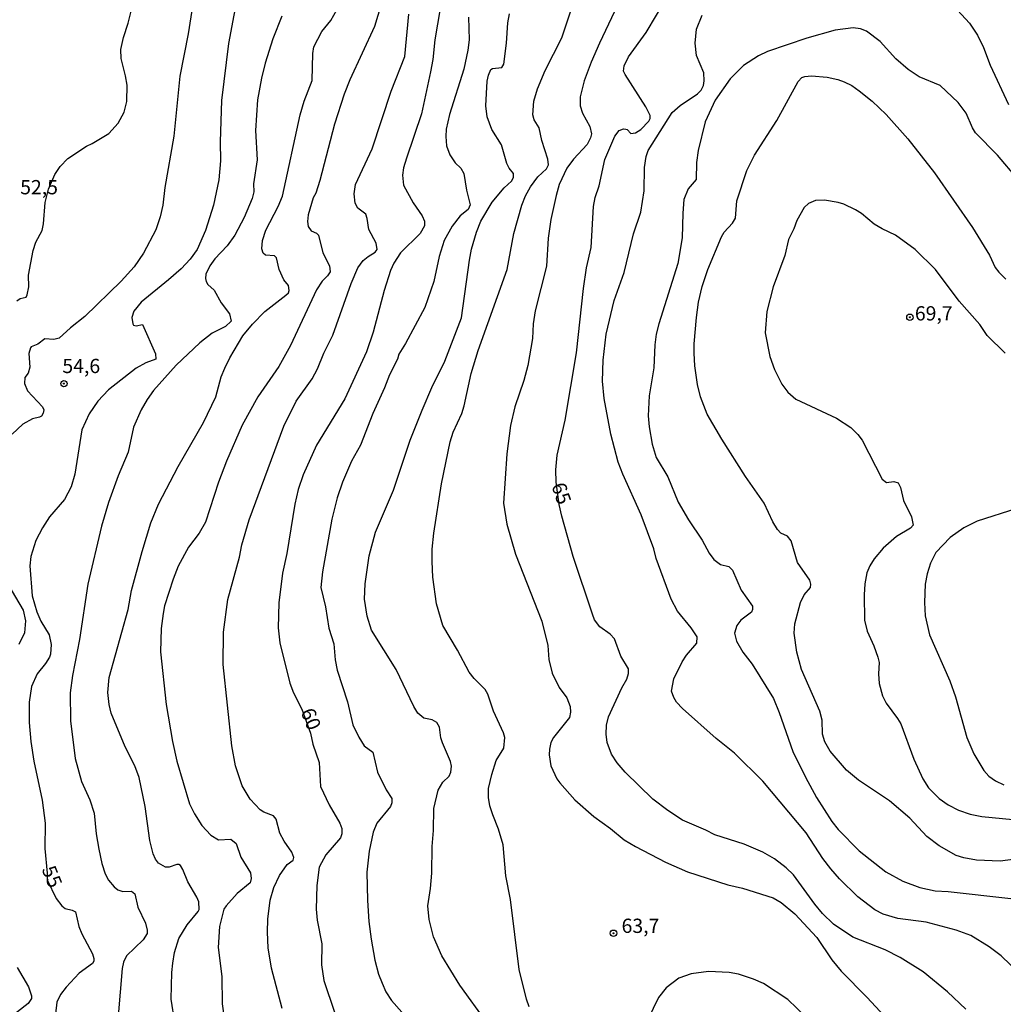
# Model space of a CAD drawing. Units: millimetres. Extents: x 185551 to 187964, y 1657657 to 1660434.
# Drawn here: x 187133 to 187306, y 1659589 to 1659762 of the extents above; entities that cross this region are included whole.
import ezdxf
from ezdxf.enums import TextEntityAlignment as Align

# ---------------------------------------------------------------- set-up
doc = ezdxf.new("R2010")
doc.units = ezdxf.units.MM
for name, color, linetype in [('IMAGEM', 7, 'Continuous'), ('V-CURVA_DE_NIVEL', 4, 'Continuous'), ('V-CURVA_MESTRA', 1, 'Continuous'), ('V-PONTO_DE_APARELHO', 4, 'Continuous'), ('V-TEXTO_DE_ALTIMETRIA', 2, 'Continuous')]:
    doc.layers.add(name, color=color, linetype=linetype)
picture_1 = doc.add_image_def('image1.jpg', size_in_pixel=(4020, 4626))

# ---------------------------------------------------------------- blocks, each defined once
blk = doc.blocks.new('805')
at = {"color": 0, "linetype": 'ByBlock', "lineweight": -2}
for radius in [0.562, 0.0806]:
    blk.add_circle((0, 0), radius, dxfattribs=at)

msp = doc.modelspace()

# ---------------------------------------------------------------- linework, layer by layer
at = {"layer": 'V-CURVA_DE_NIVEL'}
for points in [[(187164.13, 1659768.3), (187162.74, 1659759.32), (187161.26, 1659751.88), (187160.2, 1659741.36), (187158.63, 1659732.37), (187158.29, 1659729.29), (187157.84, 1659727.24), (187157.07, 1659724.93), (187154.91, 1659720.82), (187153.26, 1659718.43), (187150.95, 1659715.94), (187144.59, 1659709.74), (187142.06, 1659707.75), (187140.11, 1659705.96), (187139.15, 1659705.68), (187137.61, 1659705.81), (187136.35, 1659704.91), (187135.19, 1659704.44), (187135.05, 1659704.23), (187134.76, 1659703.24), (187134.94, 1659700.85), (187134.64, 1659699.82), (187134.1, 1659699.01), (187133.99, 1659697.98), (187134.53, 1659696.7), (187137.18, 1659693.92), (187137.4, 1659693.36), (187137.31, 1659692.81), (187136.97, 1659692.23), (187136.67, 1659692.06), (187135.43, 1659691.78), (187133.7, 1659690.88), (187131.86, 1659689.1)], [(187222.56, 1659588.65), (187222.05, 1659590.02), (187220.76, 1659595.19), (187219.27, 1659607.51), (187218.45, 1659611.62), (187218, 1659617.09), (187217.17, 1659619.83), (187216.14, 1659622.31), (187215.65, 1659623.94), (187215.42, 1659625.35), (187215.39, 1659626.98), (187215.97, 1659629.41), (187216.72, 1659631.85), (187218.09, 1659634.01), (187218.26, 1659635.87), (187218.02, 1659636.69), (187216.27, 1659640.54), (187215.31, 1659643.49), (187214.82, 1659644.3), (187212.91, 1659646.22), (187211.99, 1659647.38), (187209.98, 1659651.19), (187207.37, 1659655.55), (187206.3, 1659659.36), (187205.66, 1659664.02), (187205.49, 1659666.76), (187205.53, 1659668.94), (187205.83, 1659671.72), (187207.16, 1659680.4), (187208.7, 1659687.76), (187209.21, 1659689.43), (187210.71, 1659692.72), (187211.16, 1659694.09), (187212.38, 1659699.74), (187213.56, 1659703.8), (187218.67, 1659718), (187219.86, 1659724.29), (187221.23, 1659729.25), (187221.87, 1659730.88), (187222.75, 1659732.5), (187224.08, 1659734.25), (187225.6, 1659735.62), (187225.9, 1659736.35), (187225.83, 1659737.33), (187224.76, 1659740.63), (187224.31, 1659742.81), (187223.41, 1659744.26), (187223.18, 1659745.08), (187223.33, 1659747.52), (187224.01, 1659749.65), (187225.36, 1659752.9), (187228.25, 1659758.64), (187231.37, 1659767.92)], [(187239.63, 1659767.75), (187234.88, 1659757.7), (187233.4, 1659754.36), (187232.16, 1659751.07), (187231.5, 1659748.29), (187231.48, 1659746.66), (187231.88, 1659745.42), (187233.17, 1659743.04), (187233.47, 1659741.78), (187233.3, 1659741.06), (187232.68, 1659739.9), (187230.28, 1659737.31), (187229.15, 1659735.77), (187227.82, 1659732.89), (187227.24, 1659730.96), (187226.32, 1659726.73), (187225.87, 1659723.48), (187225.87, 1659723.48), (187225.57, 1659718.56), (187223.56, 1659710.73), (187223.24, 1659708.46), (187223.14, 1659705.9), (187222.28, 1659701.15), (187221.58, 1659698.54), (187220.01, 1659693.88), (187219.24, 1659690.62), (187218.6, 1659685.66), (187218.02, 1659677.02), (187218.6, 1659673.3), (187220.14, 1659668.08), (187224.74, 1659656.28), (187225.79, 1659652.04), (187226, 1659649.6), (187226.59, 1659647.17), (187227.8, 1659644.68), (187229.13, 1659642.85), (187229.7, 1659641.35), (187229.77, 1659640.36), (187229.6, 1659639.42), (187226.79, 1659635.87), (187226.32, 1659635.02), (187226.07, 1659633.86), (187226.03, 1659632.88), (187226.32, 1659630.91), (187227.39, 1659628.64), (187227.91, 1659627.94), (187230.56, 1659624.98), (187233.87, 1659622.03), (187236.8, 1659619.96), (187239.22, 1659617.92), (187241.17, 1659616.79), (187246.47, 1659614.01), (187250.28, 1659612.34), (187257.38, 1659610.05), (187259.95, 1659609.48), (187265.3, 1659607.77), (187266.71, 1659606.98), (187269.1, 1659604.97), (187272.97, 1659600.84), (187275.62, 1659596.88), (187277.25, 1659594.89), (187281.83, 1659590.31), (187287.69, 1659583.9)], [(187197.17, 1659766.42), (187195.4, 1659760.6), (187191.06, 1659751.24), (187190.09, 1659748.76), (187188.36, 1659743.49), (187185.84, 1659733.57), (187185.09, 1659731.39), (187184.64, 1659730.53), (187183.76, 1659727.54), (187183.66, 1659726.38), (187183.78, 1659725.53), (187184.3, 1659724.74), (187185.22, 1659724.35), (187185.6, 1659723.99), (187186.33, 1659720.91), (187187.53, 1659718.64), (187187.61, 1659717.55), (187187.16, 1659716.87), (187186.22, 1659715.94), (187185.26, 1659714.41), (187180.7, 1659704.65), (187178.61, 1659700.98), (187174.95, 1659695.67), (187172.17, 1659690.67), (187169.43, 1659684.34), (187168.06, 1659680.66), (187165.78, 1659673.69), (187164.66, 1659671.72), (187162.78, 1659669.28), (187160.98, 1659665.94), (187160.09, 1659663.68), (187158.59, 1659659.01), (187158.31, 1659657.65), (187157.99, 1659655.04), (187157.88, 1659650.93), (187158.85, 1659641.69), (187159.98, 1659635.19), (187160.75, 1659631.77), (187162.97, 1659624.24), (187163.81, 1659622.53), (187165.11, 1659620.47), (187166.67, 1659618.76), (187168.07, 1659617.95), (187170.23, 1659618.05), (187171.17, 1659617.29), (187171.96, 1659614.91), (187173.67, 1659612.18), (187173.77, 1659611.15), (187173.58, 1659610.4), (187171.34, 1659608.56), (187169.41, 1659606.4), (187169.41, 1659606.4), (187169, 1659605.76), (187168.19, 1659602.77), (187167.98, 1659599.09), (187168.6, 1659593.95), (187168.66, 1659589.16), (187168.96, 1659587.11)], [(187132.65, 1659712.48), (187133.27, 1659712.91), (187134.31, 1659713.14), (187134.51, 1659713.51), (187134.79, 1659714.92), (187134.74, 1659716.97), (187135.53, 1659721.34), (187135.98, 1659722.75), (187137.14, 1659724.84), (187137.37, 1659726), (187137.63, 1659729.76), (187138.25, 1659732.07), (187139.32, 1659734.64), (187140.3, 1659736.05), (187141.63, 1659737.44), (187144.88, 1659739.62), (187145.91, 1659740.09), (187148.82, 1659741.86), (187150.44, 1659743.62), (187151.47, 1659745.55), (187151.96, 1659747.47), (187152, 1659750.3), (187151.75, 1659751.96), (187151, 1659755), (187150.93, 1659756.58), (187151.38, 1659758.68), (187152.22, 1659761.2), (187153.09, 1659764.67)], [(187160.39, 1659585.91), (187159.77, 1659589.98), (187159.85, 1659594.68), (187160.02, 1659596.31), (187160.32, 1659598.19), (187161.11, 1659600.63), (187162.57, 1659603.06), (187164.47, 1659605.37), (187164.64, 1659605.71), (187164.58, 1659607.09), (187164.26, 1659607.9), (187162.67, 1659610.59), (187161.78, 1659612.77), (187161.35, 1659613.46), (187161.07, 1659613.65), (187160.71, 1659613.63), (187159.39, 1659613.16), (187158.72, 1659613.17), (187157.54, 1659613.86), (187156.99, 1659614.57), (187156.99, 1659614.57), (187156.6, 1659615.47), (187156, 1659617.86), (187155.21, 1659623.81), (187154.14, 1659628.86), (187153.39, 1659630.95), (187151.7, 1659634.25), (187149.24, 1659640.19), (187148.88, 1659641.69), (187148.64, 1659643.79), (187148.88, 1659646.44), (187152.17, 1659658.37), (187152.79, 1659661.67), (187154.63, 1659668.51), (187156.17, 1659673.56), (187157.54, 1659676.85), (187160.94, 1659683.4), (187165.39, 1659691.14), (187167.55, 1659695.63), (187168.53, 1659699.18), (187169.15, 1659700.68), (187170.03, 1659702.47), (187172.34, 1659706.37), (187173.99, 1659708.42), (187176.15, 1659710.6), (187179.87, 1659713.46), (187180.3, 1659713.87), (187180.45, 1659714.28), (187180.32, 1659715.18), (187179.53, 1659716.16), (187178.69, 1659717.96), (187178.2, 1659720.05), (187177.84, 1659720.37), (187176.3, 1659720.5), (187175.89, 1659720.87), (187175.66, 1659721.59), (187175.74, 1659723.09), (187176.32, 1659724.89), (187178.52, 1659729.04), (187179.29, 1659730.83), (187182.39, 1659745.12), (187183.04, 1659747.52), (187184.49, 1659751.11), (187184.6, 1659755.86), (187184.79, 1659757.05), (187186.18, 1659759.75), (187187.72, 1659761.65), (187188.79, 1659763.51)], [(187297.68, 1659763.49), (187299.79, 1659761.2), (187301.18, 1659759.08), (187302.19, 1659756.93), (187303.36, 1659753.8), (187306.61, 1659746.92)], [(187179.14, 1659762.4), (187177.58, 1659758.42), (187176.21, 1659754.15), (187175.57, 1659751.54), (187174.87, 1659747.73), (187174.52, 1659742.38), (187174.84, 1659737.21), (187174.2, 1659733.01), (187174.22, 1659731.6), (187173.92, 1659730.41), (187172.54, 1659727.11), (187170.91, 1659724.03), (187169.54, 1659722.13), (187167.42, 1659719.88), (187166.52, 1659718.6), (187165.84, 1659717.15), (187165.75, 1659716.42), (187165.88, 1659715.9), (187166.2, 1659715.37), (187167.3, 1659714.36), (187168.49, 1659712.14), (187169.97, 1659710.22), (187170.25, 1659708.89), (187169.28, 1659707.97), (187166.95, 1659706.79), (187164.77, 1659705.1), (187160.64, 1659701.21), (187156.64, 1659696.76), (187155.51, 1659695.18), (187154.48, 1659693.36), (187153.16, 1659690.33), (187152.22, 1659685.92), (187150.46, 1659681.77), (187148.73, 1659677.11), (187147.55, 1659672.96), (187145.12, 1659662.78), (187143.64, 1659653.11), (187142.42, 1659646.78), (187142.04, 1659643.74), (187142.08, 1659638.82), (187142.93, 1659632.24), (187144.02, 1659628.17), (187145.46, 1659624.97), (187146.21, 1659622.63), (187146.59, 1659619.02), (187147.08, 1659616.32), (187147.57, 1659613.8), (187148.17, 1659612), (187148.73, 1659610.85), (187149.74, 1659609.69), (187150.4, 1659609.18), (187151.26, 1659608.86), (187152.77, 1659608.92), (187153.37, 1659608.5), (187153.88, 1659606.14), (187155.23, 1659603.32), (187155.55, 1659602.12), (187155.51, 1659601.52), (187154.83, 1659600.41), (187151.92, 1659597.59), (187151.38, 1659596.48), (187151.13, 1659595.37), (187150.46, 1659587.07)], [(187179.23, 1659588.35), (187177.32, 1659595.45), (187176.77, 1659599), (187176.64, 1659601.74), (187176.7, 1659604.05), (187177.09, 1659607.34), (187177.77, 1659609.57), (187178.76, 1659611.71), (187180.11, 1659613.65), (187180.11, 1659613.65), (187181.15, 1659614.37), (187181.24, 1659614.87), (187180.92, 1659615.81), (187179.55, 1659617.74), (187178.8, 1659619.11), (187178.16, 1659621.59), (187177.67, 1659622.16), (187176, 1659622.78), (187175.38, 1659623.21), (187173.62, 1659625.11), (187172.21, 1659627.4), (187171.02, 1659630.95), (187170.37, 1659634.46), (187168.86, 1659648.71), (187168.9, 1659654.39), (187169.67, 1659660.13), (187171.7, 1659667.53), (187172.15, 1659669.67), (187173.45, 1659674.07), (187179.53, 1659690.5), (187181.69, 1659694.9), (187184.47, 1659698.81), (187185.43, 1659700.55), (187186.54, 1659703.29), (187188.08, 1659706.49), (187191.29, 1659715.52), (187192.49, 1659718.26), (187193.43, 1659719.58), (187194.29, 1659720.29), (187195.55, 1659721.01), (187195.89, 1659721.47), (187195.7, 1659722.58), (187194.41, 1659725.02), (187194.14, 1659726.94), (187193.88, 1659727.71), (187192.51, 1659728.73), (187192, 1659729.59), (187191.85, 1659731.26), (187192.1, 1659732.89), (187195.01, 1659739.17), (187198.35, 1659749.27), (187200.7, 1659755.34), (187201.45, 1659762.74)], [(187211.89, 1659762.23), (187212, 1659758.29), (187211.8, 1659756.46), (187211.1, 1659753.12), (187208.53, 1659745.16), (187207.99, 1659742.6), (187207.93, 1659741.31), (187208.06, 1659739.69), (187208.59, 1659738.1), (187209.54, 1659736.69), (187210.54, 1659735.75), (187211.05, 1659734.81), (187211.52, 1659731.9), (187212.21, 1659729.33), (187211.83, 1659728.52), (187210.45, 1659727.37), (187209.04, 1659725.59), (187207.63, 1659723.09), (187206.75, 1659720.27), (187205.79, 1659715.9), (187204.21, 1659711.29), (187200.87, 1659704.99), (187199.65, 1659703.11), (187199.46, 1659702.25), (187198.05, 1659699.48), (187197.17, 1659697.21), (187195.1, 1659692.72), (187192.94, 1659687.16), (187191.38, 1659684.38), (187189.77, 1659680.7), (187188.83, 1659677.92), (187187.93, 1659674.2), (187186.26, 1659664.96), (187185.99, 1659662.18), (187186.82, 1659658.8), (187187.42, 1659655.08), (187188.28, 1659652.34), (187188.49, 1659649.52), (187188.85, 1659647.68), (187190.65, 1659642.16), (187191.63, 1659638.14), (187192.66, 1659635.96), (187193.58, 1659634.46), (187195.14, 1659633.33), (187195.95, 1659629.8), (187197.43, 1659626.72), (187198.43, 1659625.18), (187198.46, 1659624.43), (187198.22, 1659623.81), (187195.82, 1659620.86), (187195.18, 1659619.28), (187194.46, 1659615.94), (187194.07, 1659612.26), (187194.16, 1659607.3), (187194.43, 1659603.62), (187194.8, 1659600.54), (187195.48, 1659596.82), (187196.08, 1659594.38), (187196.72, 1659592.8), (187197.41, 1659591.26), (187198.39, 1659589.74), (187200.17, 1659587.75)], [(187215.1, 1659585.91), (187210.37, 1659592.46), (187207.2, 1659597.63), (187205.77, 1659600.93), (187204.98, 1659603.96), (187204.98, 1659603.96), (187204.76, 1659606.4), (187205.24, 1659609.44), (187205.47, 1659612.13), (187205.51, 1659616.8), (187205.75, 1659619.58), (187205.83, 1659623.43), (187206.56, 1659626.68), (187207.38, 1659628.05), (187208.51, 1659629.13), (187208.81, 1659629.8), (187208.91, 1659630.87), (187208.72, 1659631.68), (187207.31, 1659634.97), (187207.03, 1659635.83), (187206.78, 1659637.71), (187206.35, 1659638.53), (187205.49, 1659638.97), (187204.08, 1659639.27), (187203.01, 1659640.17), (187202.28, 1659641.35), (187199.18, 1659647.85), (187194.88, 1659654.74), (187194.09, 1659657.17), (187193.66, 1659660.17), (187193.75, 1659662.86), (187194.48, 1659667.78), (187195.59, 1659671.89), (187198.73, 1659679.29), (187201.68, 1659688.02), (187203.78, 1659693.28), (187205.47, 1659697.3), (187207.74, 1659701.92), (187210.65, 1659709.49), (187212.06, 1659719.63), (187212.4, 1659721.55), (187213.28, 1659724.55), (187214.05, 1659726.47), (187216.06, 1659729.81), (187218.13, 1659732.33), (187219.46, 1659733.46), (187219.78, 1659734.13), (187219.8, 1659734.81), (187219.03, 1659735.75), (187218.62, 1659736.56), (187217.66, 1659739.82), (187216.01, 1659742.55), (187215.18, 1659744.73), (187214.92, 1659746.66), (187215.16, 1659751.02), (187215.37, 1659752.09), (187215.78, 1659753.07), (187216.1, 1659753.24), (187217.73, 1659753.41), (187218.09, 1659753.97), (187218.54, 1659757.65), (187218.77, 1659761.25), (187219.09, 1659762.83)], [(187313.54, 1659589.67), (187305.33, 1659597.63), (187303.19, 1659599.21), (187300, 1659601.16), (187297.42, 1659602.12), (187292.16, 1659603.49), (187287.2, 1659604.15), (187284.63, 1659604.94), (187283.17, 1659605.69), (187280.18, 1659607.98), (187276.95, 1659611.12), (187275.43, 1659612.84), (187274.04, 1659614.68), (187271.13, 1659619.19), (187263.54, 1659628.24), (187258.53, 1659633.16), (187255.32, 1659635.74), (187249.42, 1659640.96), (187248.38, 1659642.12), (187247.88, 1659642.93), (187247.5, 1659644.04), (187247.88, 1659646.18), (187249.36, 1659649.18), (187250.13, 1659650.33), (187251.93, 1659652.47), (187251.97, 1659653.56), (187250.96, 1659655.16), (187248.57, 1659658.03), (187247.41, 1659660.17), (187244.8, 1659667.31), (187244.42, 1659668.98), (187242.15, 1659674.97), (187238.98, 1659682.07), (187238.17, 1659684.21), (187236.85, 1659689.08), (187235.71, 1659695.33), (187235.39, 1659698.37), (187235.5, 1659702.05), (187236.01, 1659706.62), (187237.44, 1659712.57), (187239.18, 1659717.44), (187240.82, 1659724.25), (187240.82, 1659724.25), (187242.13, 1659728.01), (187242.71, 1659731.77), (187242.75, 1659735.88), (187243.05, 1659737.81), (187243.39, 1659738.87), (187247.59, 1659745.5), (187249.02, 1659746.76), (187252.05, 1659748.77), (187252.7, 1659749.44), (187253.1, 1659750.25), (187253.23, 1659751.07), (187253.16, 1659752.48), (187251.9, 1659755.51), (187251.65, 1659757.7), (187251.9, 1659760.13), (187252.87, 1659762.57)], [(187308.22, 1659733.83), (187304.69, 1659738.04), (187300.84, 1659741.95), (187300.26, 1659742.81), (187299.17, 1659745.42), (187297.78, 1659747.3), (187294.63, 1659750.27), (187290.96, 1659751.79), (187289.01, 1659753.05), (187286.85, 1659754.93), (187284.07, 1659757.99), (187281.72, 1659759.79), (187280.65, 1659760.21), (187280.65, 1659760.21), (187279.37, 1659760.36), (187276.2, 1659759.94), (187271.24, 1659758.55), (187264.35, 1659756.24), (187262.77, 1659755.47), (187260.14, 1659753.78), (187257.79, 1659751.43), (187255.15, 1659747.68), (187253.38, 1659743.88), (187252.16, 1659738.87), (187251.86, 1659736.74), (187251.84, 1659733.78), (187250.43, 1659732.12), (187249.68, 1659730.23), (187249.46, 1659727.84), (187249.38, 1659723.56), (187248.61, 1659719.03), (187245.27, 1659708.46), (187244.82, 1659706.62), (187244.57, 1659704.74), (187244.38, 1659700.72), (187243.58, 1659695.84), (187243.41, 1659692.29), (187243.56, 1659690.41), (187244.12, 1659687.37), (187244.8, 1659684.98), (187246.84, 1659681.64), (187248.65, 1659677.19), (187250.47, 1659674.07), (187252.89, 1659670.48), (187254.13, 1659668.21), (187254.94, 1659667.14), (187256.1, 1659666.24), (187257.55, 1659665.9), (187258.19, 1659665.22), (187259.69, 1659661.71), (187261.7, 1659658.93), (187261.7, 1659658.37), (187261.51, 1659657.9), (187259.67, 1659656.47), (187258.96, 1659655.55), (187258.55, 1659654.18), (187258.87, 1659652.81), (187260.01, 1659650.89), (187261.66, 1659648.75), (187265.36, 1659642.72), (187266.4, 1659640.28), (187268.8, 1659633.43), (187270.98, 1659628.94), (187272.95, 1659625.39), (187275.62, 1659621.16), (187276.71, 1659619.74), (187280.42, 1659616.02), (187285.1, 1659612.34), (187288.09, 1659610.67), (187291.05, 1659609.56), (187293.74, 1659609.03), (187296.05, 1659608.9), (187307.04, 1659607.66)], [(187313.63, 1659615.29), (187305.12, 1659614.18), (187300.97, 1659614.4), (187298.79, 1659614.78), (187297.42, 1659615.21), (187294.44, 1659616.9), (187292.3, 1659618.52), (187289.31, 1659621.76), (187285.74, 1659624.81), (187280.27, 1659628.41), (187278.21, 1659630.16), (187275.34, 1659633.48), (187274.38, 1659635.15), (187273.97, 1659636.47), (187273.91, 1659638.91), (187273.53, 1659640.54), (187270.3, 1659647.85), (187269.46, 1659650.89), (187269.03, 1659654.18), (187269.14, 1659655.81), (187270.12, 1659659.57), (187270.79, 1659660.9), (187271.86, 1659662.2), (187271.94, 1659662.8), (187271.75, 1659663.51), (187269.57, 1659666.59), (187269.57, 1659666.59), (187268.48, 1659670.39), (187267.84, 1659671.21), (187266.66, 1659671.76), (187266.1, 1659672.36), (187265.29, 1659673.73), (187263.75, 1659676.98), (187260.46, 1659681.68), (187256.33, 1659688.23), (187253.78, 1659692.59), (187252.59, 1659695.63), (187252.07, 1659697.81), (187251.58, 1659701.1), (187251.47, 1659703.29), (187251.47, 1659704.95), (187251.88, 1659709.57), (187252.24, 1659712.27), (187252.87, 1659715.01), (187253.89, 1659718), (187256.29, 1659723.73), (187256.72, 1659724.55), (187258.17, 1659726.1), (187258.73, 1659726.98), (187258.96, 1659730.02), (187260.71, 1659735.32), (187262.08, 1659738.06), (187265.96, 1659744.09), (187269.72, 1659750.94), (187270.38, 1659751.64), (187270.88, 1659751.85), (187272.05, 1659751.94), (187274.79, 1659751.72), (187276.67, 1659751.32), (187277.79, 1659750.89), (187279.11, 1659750.23), (187280.44, 1659749.29), (187282.7, 1659747.49), (187285.16, 1659745.16), (187288.97, 1659740.88), (187293.63, 1659734.94), (187300.28, 1659725.36), (187303.28, 1659720.5), (187304.28, 1659718.34), (187304.9, 1659717.5), (187306.16, 1659716.26)], [(187306.03, 1659703.28), (187302.87, 1659706.38), (187301.59, 1659708.31), (187297.95, 1659712.44), (187293.82, 1659718), (187290.25, 1659721.48), (187286.79, 1659723.98), (187284.42, 1659725.1), (187283.04, 1659725.95), (187280.8, 1659727.79), (187279.77, 1659728.43), (187277.72, 1659729.42), (187276.72, 1659729.74), (187274.32, 1659730.12), (187272.78, 1659730.06), (187271.54, 1659729.57), (187270.75, 1659728.84), (187269.48, 1659726.6), (187268.93, 1659725.1), (187267.99, 1659723.22), (187267.37, 1659720.44), (187265.31, 1659714.92), (187264.24, 1659710.6), (187263.92, 1659706.88), (187264.76, 1659702.73), (187265.55, 1659700.42), (187266.87, 1659697.85), (187267.9, 1659696.48), (187269.29, 1659695.24), (187276.46, 1659691.9), (187278.94, 1659690.26), (187280.18, 1659689.04), (187280.95, 1659688.02), (187284.45, 1659681.21), (187285.23, 1659680.61), (187286.51, 1659680.78), (187287.28, 1659680.57), (187287.66, 1659679.76), (187288.2, 1659677.49), (187289.57, 1659674.58), (187289.87, 1659673.13), (187289.42, 1659672.61), (187286.98, 1659671.14), (187284.61, 1659669.08), (187283.04, 1659667.22), (187282.27, 1659666.03), (187281.76, 1659664.75), (187281.42, 1659662.82), (187281.29, 1659660.94), (187281.29, 1659660.94), (187281.35, 1659656.49), (187281.8, 1659654.57), (187283, 1659651.96), (187283.71, 1659649.99), (187283.9, 1659649.05), (187283.81, 1659647.08), (187283.94, 1659645.36), (187284.52, 1659643.19), (187285.14, 1659641.9), (187287.15, 1659639.25), (187287.71, 1659638.27), (187289.97, 1659632.11), (187291.58, 1659628.64), (187292.58, 1659627.06), (187294.46, 1659625.2), (187296.05, 1659624.06), (187297.85, 1659623.16), (187299.9, 1659622.44), (187301.95, 1659622.03), (187307.34, 1659621.5)], [(187130.51, 1659663.76), (187133.76, 1659658.24), (187134.21, 1659656.36), (187134.04, 1659654.27), (187133.05, 1659652.21)], [(187132.71, 1659595.58), (187134.72, 1659592.16), (187135.26, 1659590.57), (187135.26, 1659590.1), (187134.68, 1659589.27), (187130.94, 1659586.31)], [(187271.07, 1659586.9), (187267.9, 1659589.95), (187263.62, 1659592.73), (187261.85, 1659593.52), (187259.26, 1659594.36), (187257.6, 1659594.68), (187254, 1659594.85), (187250.97, 1659594.46), (187248.78, 1659593.69), (187246.54, 1659591.98), (187245.21, 1659590.28), (187243.33, 1659586.43)]]:
    msp.add_lwpolyline(points, dxfattribs=at)
at = {"layer": 'V-CURVA_MESTRA'}
for points in [[(187171.68, 1659767.62), (187169.78, 1659757.61), (187168.56, 1659747.6), (187168.32, 1659740.37), (187168.39, 1659737.04), (187168.11, 1659733.7), (187167.17, 1659729.25), (187165.78, 1659724.8), (187164.28, 1659721.47), (187163.08, 1659719.82), (187161.5, 1659718.11), (187159.3, 1659716.16), (187154.49, 1659712.27), (187153.2, 1659710.69), (187152.82, 1659709.57), (187152.99, 1659708.46), (187153.14, 1659708.22), (187153.61, 1659708.12), (187154.72, 1659708.35), (187157.01, 1659703.2), (187157.03, 1659702.28), (187155.28, 1659701.6), (187153.61, 1659700.65), (187148.73, 1659696.85), (187146.87, 1659694.86), (187145.33, 1659692.64), (187144.05, 1659689.85), (187142.83, 1659682.07), (187142.21, 1659679.85), (187141.01, 1659677.62), (187138.42, 1659674.58), (187137.18, 1659672.66), (187136.03, 1659670.44), (187135.11, 1659667.65), (187134.96, 1659665.99), (187135.39, 1659660.73), (187136.16, 1659657.94), (187136.91, 1659656.28), (187138.32, 1659653.92), (187138.68, 1659652.21), (187138.6, 1659650.54), (187138.38, 1659649.99), (187137.69, 1659648.88), (187136.22, 1659647.08), (187135.22, 1659644.86), (187134.81, 1659642.08), (187134.85, 1659638.53), (187135.11, 1659635.19), (187135.67, 1659631.72), (187137.1, 1659624.92), (187137.63, 1659620.9), (187137.59, 1659616.41), (187138.02, 1659612.11), (187138, 1659610.92), (187139.6, 1659607.68), (187140.58, 1659606.36), (187141.14, 1659605.9), (187142.4, 1659605.63), (187142.94, 1659605.33), (187143.54, 1659602.77), (187144.07, 1659601.48), (187145.93, 1659597.97), (187146.17, 1659597.12), (187146.17, 1659597.12), (187146.19, 1659596.69), (187145.95, 1659596.24), (187143.58, 1659594.55), (187141.33, 1659592.11), (187140.35, 1659590.83), (187139.69, 1659589.46), (187139.43, 1659587.41)], [(187207.46, 1659766.89), (187205.99, 1659758.25), (187205.65, 1659754.79), (187205.24, 1659752.65), (187203.64, 1659745.29), (187201.03, 1659737.51), (187200.51, 1659735.8), (187200.32, 1659734.51), (187200.47, 1659732.76), (187202.2, 1659729.68), (187203.76, 1659727.37), (187204.15, 1659726.47), (187204.19, 1659725.66), (187203.42, 1659724.31), (187199.97, 1659720.91), (187198.78, 1659719.11), (187198.2, 1659717.79), (187197.09, 1659714.32), (187195.19, 1659707.01), (187194.01, 1659703.54), (187190.22, 1659695.29), (187185.26, 1659687.16), (187182.89, 1659681.98), (187182.03, 1659679.38), (187181.41, 1659676.81), (187180.02, 1659668.17), (187179.25, 1659664.7), (187178.61, 1659659.53), (187178.48, 1659655.16), (187178.8, 1659652.51), (187180.58, 1659645.45), (187181.22, 1659643.74), (187182.67, 1659640.85), (187184.18, 1659636.63), (187184.6, 1659634.72), (187185.71, 1659631.51), (187185.95, 1659627.32), (187187.44, 1659624.11), (187189.31, 1659620.86), (187189.67, 1659619.92), (187189.67, 1659618.98), (187189.45, 1659618.29), (187186.89, 1659615.34), (187185.67, 1659613.16), (187185.3, 1659609.95), (187185.16, 1659605.76), (187185.35, 1659603.88), (187186.14, 1659599.73), (187186.1, 1659596.05), (187186.5, 1659593.27), (187188.36, 1659587.71)], [(187299.11, 1659588.24), (187295.92, 1659591.26), (187291.64, 1659594.79), (187287.62, 1659597.33), (187284.95, 1659598.64), (187279.28, 1659600.88), (187275.9, 1659603.15), (187274, 1659605.03), (187272.63, 1659606.64), (187268.87, 1659611.81), (187267.63, 1659613.05), (187265.57, 1659614.59), (187263.52, 1659615.81), (187260.27, 1659617.2), (187255.12, 1659618.8), (187253.49, 1659619.66), (187249.43, 1659621.37), (187246.84, 1659623.1), (187244.25, 1659625.09), (187239.35, 1659629.84), (187237.98, 1659631.47), (187236.96, 1659632.96), (187236.19, 1659635.02), (187236.02, 1659636.51), (187236.1, 1659638.05), (187236.42, 1659639.55), (187238.77, 1659644.6), (187239.67, 1659646.14), (187239.93, 1659647.12), (187239.93, 1659647.95), (187239.93, 1659647.95), (187238.6, 1659650.16), (187237.49, 1659653.2), (187236.74, 1659654.05), (187234.9, 1659655.33), (187234.01, 1659656.53), (187233.62, 1659657.52), (187230.24, 1659667.65), (187228.27, 1659674.71), (187227.8, 1659676.79), (187227.25, 1659680.7), (187227.2, 1659682.84), (187227.42, 1659685.41), (187228.83, 1659691.57), (187230.84, 1659703.37), (187232.04, 1659714.66), (187232.59, 1659718.26), (187233.41, 1659721.85), (187233.81, 1659729.04), (187234.13, 1659730.58), (187234.8, 1659732.63), (187235.82, 1659737.25), (187237.53, 1659741.36), (187238.32, 1659742.34), (187239.07, 1659742.66), (187239.46, 1659742.62), (187239.72, 1659742.55), (187240.34, 1659741.86), (187241.17, 1659741.95), (187242.11, 1659742.55), (187243.54, 1659743.98), (187243.76, 1659744.48), (187243.74, 1659744.99), (187243.01, 1659746.53), (187239.37, 1659752.18), (187239.09, 1659752.78), (187239.22, 1659753.72), (187239.95, 1659755.26), (187243.05, 1659759.54), (187246.69, 1659765.69)], [(187308.07, 1659676.08), (187301.1, 1659673.86), (187298.79, 1659672.7), (187296.39, 1659670.99), (187293.87, 1659668.36), (187292.91, 1659666.46), (187292.31, 1659664.62), (187292.01, 1659662.78), (187291.86, 1659659.57), (187291.97, 1659657.22), (187292.74, 1659653.92), (187296.33, 1659645.84), (187297.29, 1659643.02), (187299.32, 1659635.92), (187300.52, 1659633.05), (187302.29, 1659630.1), (187303.17, 1659629.13), (187304.3, 1659628.3), (187305.8, 1659627.57)]]:
    msp.add_lwpolyline(points, dxfattribs=at)

# ---------------------------------------------------------------- block references
at = {"layer": 'V-PONTO_DE_APARELHO', "xscale": 0.999998301267624, "yscale": 0.999998301267624, "zscale": 0.999998301267624}
for p in [(187289.31, 1659709.6), (187140.94, 1659697.96), (187237.32, 1659601.57)]:
    msp.add_blockref('805', p, dxfattribs=at)

# ---------------------------------------------------------------- texts
at = {"layer": 'V-TEXTO_DE_ALTIMETRIA'}
for s, p in [('52,5', (187133.26, 1659730.39)), ('69,7', (187290.18, 1659708.26)), ('54,6', (187140.66, 1659699.03)), ('63,7', (187238.74, 1659600.84))]:
    msp.add_text(s, height=2.5, dxfattribs=at).set_placement(p, align=Align.BOTTOM_LEFT)
for s, rotation, p in [('65', 289, (187225.66, 1659679.84)), ('60', 292, (187181.67, 1659640.14)), ('55', 292, (187136.27, 1659612.5))]:
    msp.add_text(s, height=2.5, rotation=rotation, dxfattribs=at).set_placement(p, align=Align.BOTTOM_LEFT)

# ---------------------------------------------------------------- referenced raster images: frames only (the image files are external)
at = {"layer": 'IMAGEM'}
image = msp.add_image(picture_1, insert=(185550.84, 1657657.48), size_in_units=(2413.02, 2776.77), dxfattribs=at)
image.dxf.flags = 7

doc.saveas('drawing.dxf')
